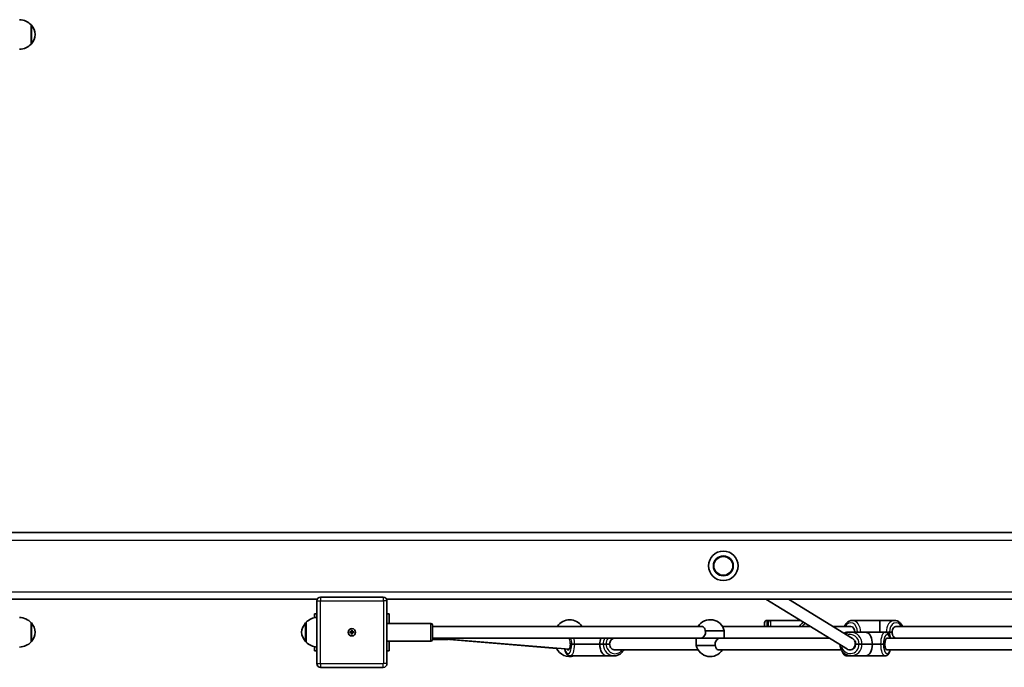
# Model space of a CAD drawing. Units: millimetres. Extents: x 4197 to 16860, y -4963 to 5519.
# Drawn here: x 12014 to 13347, y 2 to 879 of the extents above; entities that cross this region are included whole.
import ezdxf

# ---------------------------------------------------------------- set-up
doc = ezdxf.new("R2010")
doc.units = ezdxf.units.MM
doc.layers.add('Widoczne (ISO)', color=7, linetype='Continuous', lineweight=35)
doc.layers.add('Widoczne wąskie (ISO)', color=7, linetype='Continuous', lineweight=25)

msp = doc.modelspace()

# ---------------------------------------------------------------- linework, layer by layer
at = {"layer": 'Widoczne (ISO)'}
for p, q in [((12029.1, 846.3), (12029.1, 872.3)), ((11913.6, 184.3), (14903.6, 184.3)), ((11998.8, 94.3), (12416.8, 94.3)), ((12506.1, 96.8), (12421.1, 96.8)), ((12510.5, 94.3), (14306.8, 94.3)), ((13134.8, 26.2), (13024.4, 94.3)), ((13141.6, 40.8), (13054.9, 94.3)), ((12416.1, 91.8), (12416.1, 6.8)), ((12511.1, 6.8), (12511.1, 91.8)), ((12413.1, 69), (12413.1, 74.3)), ((12416.1, 74.3), (12413.1, 74.3)), ((12514.1, 74.3), (12511.1, 74.3)), ((12514.1, 74.3), (12514.1, 61.3)), ((12029.1, 36.3), (12029.1, 62.3)), ((12401.6, 62.8), (12401.6, 35.8)), ((12401.6, 62.3), (12401.6, 62.3)), ((12511.1, 61.3), (12570.6, 61.3)), ((12572.6, 59.3), (12572.6, 39.3)), ((12572.6, 57.4), (12577.1, 57.3)), ((12572.6, 57.3), (12937.4, 57.3)), ((12965.5, 57.3), (13084.4, 57.3)), ((13022.5, 57.3), (13022.5, 62.3)), ((13025.5, 65.3), (13030.6, 65.3)), ((13027.6, 57.3), (13027.6, 62.3)), ((13071.4, 65.3), (13030.6, 65.3)), ((13114.8, 57.3), (13139.2, 57.3)), ((13175.8, 65.3), (13141.4, 65.3)), ((13178.8, 65), (13178.8, 49.3)), ((13181.8, 65.3), (13198.6, 65.3)), ((13377.6, 57.3), (13201.8, 57.3)), ((12460.9, 49.8), (12463.1, 49.8)), ((12460.9, 48.8), (12460.9, 49.8)), ((12463.1, 48.8), (12460.9, 48.8)), ((12463.1, 49.8), (12463.1, 52.1)), ((12463.1, 52.1), (12464.1, 52.1)), ((12463.1, 49.8), (12464.1, 49.8)), ((12463.1, 49.8), (12463.1, 48.8)), ((12463.1, 46.6), (12463.1, 48.8)), ((12464.1, 48.8), (12463.1, 48.8)), ((12464.1, 46.6), (12463.1, 46.6)), ((12464.1, 52.1), (12464.1, 49.8)), ((12464.1, 49.8), (12466.4, 49.8)), ((12464.1, 49.8), (12464.1, 48.8)), ((12464.1, 48.8), (12464.1, 46.6)), ((12466.4, 48.8), (12464.1, 48.8)), ((12466.4, 49.8), (12466.4, 48.8)), ((12572.6, 41.3), (12935.6, 41.3)), ((12572.6, 41.3), (12574.1, 41.3)), ((12574.1, 41.3), (12741, 27.4)), ((12576.6, 41.3), (12757.9, 26.4)), ((12930, 41.3), (12930, 31.3)), ((12962.7, 41.3), (12935.6, 41.3)), ((12935.6, 41.3), (12962.5, 41.3)), ((12968, 51.3), (12942.2, 51.3)), ((12962.5, 41.3), (12962.7, 41.3)), ((13110.3, 41.3), (12962.7, 41.3)), ((12968, 41.3), (12968, 51.3)), ((13134, 49.3), (13139.6, 49.3)), ((13158.3, 49.3), (13139.6, 49.3)), ((13163.8, 49.3), (13158.3, 49.3)), ((13163.8, 49.3), (13158.3, 49.3)), ((13163.8, 49.3), (13185.8, 49.3)), ((13185.8, 49.3), (13187.3, 49.3)), ((13187.3, 49.3), (13185.8, 49.3)), ((13191.6, 49.3), (13187.3, 49.3)), ((13187.3, 49.3), (13191.6, 49.3)), ((13389.6, 41.3), (13188.8, 41.3)), ((13195.1, 49.3), (13191.6, 49.3)), ((13191.6, 49.3), (13195.1, 49.3)), ((12401.6, 36.3), (12401.6, 36.3)), ((12413.1, 24.3), (12413.1, 29.7)), ((12511.1, 37.3), (12570.6, 37.3)), ((12514.1, 37.3), (12514.1, 24.3)), ((12573.1, 39.6), (12572.6, 39.6)), ((12593.9, 39.7), (12573.1, 39.6)), ((12761.4, 33.3), (12759.5, 33.3)), ((12759.5, 33.3), (12761.4, 33.3)), ((12765.3, 33.3), (12761.4, 33.3)), ((12761.4, 33.3), (12765.3, 33.3)), ((12799.5, 33.3), (12765.3, 33.3)), ((12799.5, 33.3), (12765.3, 33.3)), ((12799.5, 33.3), (12804.1, 33.3)), ((12804.1, 33.3), (12799.5, 33.3)), ((12808, 33.3), (12804.1, 33.3)), ((12804.1, 33.3), (12808, 33.3)), ((12812.6, 33.3), (12808, 33.3)), ((12808, 33.3), (12812.6, 33.3)), ((12930, 31.3), (12955.8, 31.3)), ((13150.5, 33.3), (13145.9, 33.3)), ((13145.9, 33.3), (13150.5, 33.3)), ((13154.4, 33.3), (13150.5, 33.3)), ((13150.5, 33.3), (13154.4, 33.3)), ((13168.6, 33.3), (13154.4, 33.3)), ((13168.6, 33.3), (13154.4, 33.3)), ((13168.6, 33.3), (13179.6, 33.3)), ((13179.6, 33.3), (13168.6, 33.3)), ((13183.6, 33.3), (13179.6, 33.3)), ((13179.6, 33.3), (13183.6, 33.3)), ((13185.5, 33.3), (13183.6, 33.3)), ((13183.6, 33.3), (13185.5, 33.3)), ((12413.1, 24.3), (12416.1, 24.3)), ((12511.1, 24.3), (12514.1, 24.3)), ((12808.1, 17.3), (12759.2, 17.3)), ((12818.8, 17.3), (12808.1, 17.3)), ((12820.7, 25.3), (12932.6, 25.3)), ((12960.8, 25.3), (13126.6, 25.3)), ((13139.6, 17.3), (13134, 17.3)), ((13138.5, 25.3), (13137.9, 25.3)), ((13159.9, 17.3), (13139.6, 17.3)), ((13185.8, 17.3), (13159.9, 17.3)), ((13188.8, 25.3), (13392.2, 25.3)), ((12421.1, 1.8), (12506.1, 1.8))]:
    msp.add_line(p, q, dxfattribs=at)
for centre, radius in [((12966.7, 139.3), 20), ((12966.7, 139.3), 13.5), ((12966.7, 139.3), 13), ((12463.6, 49.3), 5)]:
    msp.add_circle(centre, radius, dxfattribs=at)
for centre, radius, start, end in [((12013, 857.3), 22, 42.9566, 88.4343), ((12028.7, 871.3), 1, 41.3246, 63.5321), ((12013.7, 858.1), 21, 3.2935, 41.3246), ((12013.7, 860.5), 21, 318.6754, 356.7065), ((12013, 861.3), 22, 271.5657, 317.0434), ((12028.7, 847.3), 1, 296.4679, 318.6754), ((12421.1, 91.8), 5, 90, 180), ((12506.1, 91.8), 5, 0, 90), ((12013, 47.3), 22, 42.9566, 88.4343), ((12417.3, 47.4), 22, 93.0051, 135.3584), ((12028.7, 61.3), 1, 41.3246, 63.5321), ((12013.7, 48.1), 21, 3.2935, 41.3246), ((12417.3, 47.3), 22, 138.2569, 174.8321), ((12401.6, 61.3), 1, 90, 138.2569), ((12570.6, 59.3), 2, 0, 90), ((12758.6, 46.8), 19.5, 32.6325, 147.3675), ((12949, 46.8), 19.5, 13.4197, 147.3675), ((13025.5, 62.3), 3, 90, 180), ((13030.6, 62.3), 3, 90, 180), ((13083.6, 49.3), 16, 121.6452, 150), ((12013.7, 50.5), 21, 318.6754, 356.7065), ((12417.3, 51.3), 22, 185.1679, 221.7431), ((12463.6, 49.3), 2.5, 168.463, 191.537), ((12463.6, 49.3), 2.5, 78.463, 101.537), ((12463.6, 49.3), 2.5, 258.463, 281.537), ((12463.6, 49.3), 2.5, 348.463, 11.537), ((12013, 51.3), 22, 271.5657, 317.0434), ((12028.7, 37.3), 1, 296.4679, 318.6754), ((12401.6, 37.3), 1, 221.7431, 270), ((12417.3, 51.3), 22, 224.6416, 266.9949), ((12570.6, 39.3), 2, 270, 0), ((12758.6, 35.9), 19.5, 204.3702, 288.4128), ((12949, 35.9), 19.5, 193.4197, 327.3675), ((12421.1, 6.8), 5, 180, 270), ((12506.1, 6.8), 5, 270, 0)]:
    msp.add_arc(centre, radius, start, end, dxfattribs=at)
for centre, major_axis, ratio, start_param, end_param in [((13139.2, 49.3), (0, 8), 0.707107, 4.712389, 6.283185), ((13200.8, 49.3), (0, 8), 0.707107, 6.200118, 7.852235), ((12569.3, 49.3), (-0.55, -8), 0.418072, 1.58494, 1.880578), ((12574.4, 49.3), (-0.29, -8), 0.216145, 6.263195, 6.273147), ((12808.1, 33.3), (0, -16), 0.541196, 4.18879, 4.712389), ((12820, 33.3), (0, 8), 0.92388, 6.25587, 7.852235), ((13159.9, 33.3), (0, -16), 0.541196, 1.570796, 2.951145), ((13188.5, 33.3), (0, 8), 0.382683, 6.25587, 7.852235), ((13200.8, 49.3), (0, -8), 0.707107, 4.714135, 6.366253), ((12573, 47.6), (0.02, -8), 0.745387, 6.212986, 6.254513), ((12573, 47.6), (-0.02, 8), 0.745387, 3.11926, 3.143323), ((12756.4, 33.3), (0, -8), 0.382683, 5.697549, 7.853982), ((12756.4, 33.3), (0, -8), 0.382683, 1.570796, 1.776329), ((12808.1, 33.3), (0, -16), 0.541196, 4.712389, 6.283185), ((12820, 33.3), (0, -8), 0.92388, 4.714135, 6.310501), ((13138.5, 33.3), (2.21, 7.78), 0.847478, 2.905585, 5.604737), ((13138.5, 33.3), (0, -8), 0.92388, 0, 1.570796), ((13138.5, 33.3), (0, -8), 0.92388, 1.570796, 2.227137), ((13159.9, 33.3), (0, -16), 0.541196, 0, 1.570796), ((13188.5, 33.3), (0, -8), 0.382683, 4.714135, 6.310501)]:
    msp.add_ellipse(centre, major_axis=major_axis, ratio=ratio, start_param=start_param, end_param=end_param, dxfattribs=at)
for points, knots in [([(12937.4, 57.3), (12938.1, 57.3), (12938.8, 57.1), (12940.1, 56.3), (12940.7, 55.7), (12941.6, 54.3), (12941.9, 53.4), (12942.2, 52), (12942.2, 51.7), (12942.2, 51.3)], [3.634506, 3.634506, 3.634506, 3.634506, 3.935716, 3.935716, 4.236926, 4.236926, 4.541698, 4.541698, 4.648845, 4.648845, 4.648845, 4.648845]), ([(13130.8, 57.3), (13130.9, 57.7), (13131.1, 58), (13131.9, 59.7), (13132.8, 60.9), (13134.8, 63), (13136, 63.8), (13138.5, 65), (13139.8, 65.3), (13141.2, 65.3), (13141.3, 65.3), (13141.4, 65.3)], [3.692477, 3.692477, 3.692477, 3.692477, 3.769911, 3.769911, 4.08407, 4.08407, 4.39823, 4.39823, 4.690209, 4.690209, 4.712389, 4.712389, 4.712389, 4.712389]), ([(13178.8, 65), (13178.6, 65.1), (13178.4, 65.1), (13178, 65.2), (13177.7, 65.2), (13177.3, 65.2), (13177.1, 65.3), (13176.7, 65.3), (13176.5, 65.3), (13176.2, 65.3), (13176, 65.3), (13175.8, 65.3)], [2.3384177, 2.3384177, 2.3384177, 2.3384177, 2.4045198, 2.4045198, 2.4706219, 2.4706219, 2.5367239, 2.5367239, 2.602826, 2.602826, 2.6689281, 2.6689281, 2.6689281, 2.6689281]), ([(13181.8, 65.3), (13181.7, 65.3), (13181.5, 65.3), (13181.1, 65.3), (13181, 65.3), (13180.6, 65.3), (13180.4, 65.2), (13179.9, 65.2), (13179.7, 65.2), (13179.3, 65.1), (13179.1, 65.1), (13178.8, 65)], [3.3363938, 3.3363938, 3.3363938, 3.3363938, 3.4025277, 3.4025277, 3.4686617, 3.4686617, 3.5347956, 3.5347956, 3.6009295, 3.6009295, 3.6670635, 3.6670635, 3.6670635, 3.6670635]), ([(13198.6, 65.3), (13199.9, 65.3), (13201.1, 65.1), (13203.4, 64.2), (13204.6, 63.4), (13206.6, 61.6), (13207.5, 60.5), (13208.6, 58.6), (13208.9, 58), (13209.2, 57.3)], [1.570796, 1.570796, 1.570796, 1.570796, 1.844966, 1.844966, 2.133106, 2.133106, 2.447266, 2.447266, 2.590709, 2.590709, 2.590709, 2.590709]), ([(12942.2, 51.3), (12942.4, 50.7), (12942.5, 50), (12942.5, 49.3), (12942.5, 48.3), (12942.3, 47.2), (12941.5, 45.3), (12940.9, 44.4), (12939.6, 43), (12938.8, 42.4), (12937.1, 41.5), (12936.3, 41.3), (12935.6, 41.3)], [-0.196806, -0.196806, -0.196806, -0.196806, 0, 0, 0, 0.30573, 0.30573, 0.61146, 0.61146, 0.916803, 0.916803, 1.222146, 1.222146, 1.222146, 1.222146]), ([(12955.8, 31.3), (12955.6, 32), (12955.6, 32.7), (12955.6, 34.3), (12955.8, 35.4), (12956.6, 37.4), (12957.2, 38.3), (12958.5, 39.7), (12959.3, 40.3), (12960.9, 41.1), (12961.7, 41.3), (12962.5, 41.3)], [-2.641098, -2.641098, -2.641098, -2.641098, -2.444292, -2.444292, -2.138562, -2.138562, -1.832832, -1.832832, -1.527489, -1.527489, -1.222146, -1.222146, -1.222146, -1.222146]), ([(13134, 49.3), (13133.3, 49.3), (13132.6, 49.2), (13131.3, 48.6), (13130.8, 48.2), (13130.3, 47.8)], [4.712389, 4.712389, 4.712389, 4.712389, 4.8802278, 4.8802278, 5.0553236, 5.0553236, 5.0553236, 5.0553236]), ([(13131.7, 46.9), (13132.7, 47.6), (13133.8, 48.1), (13136.4, 49.1), (13138, 49.3), (13139.6, 49.3), (13139.6, 49.3), (13139.6, 49.3)], [4.1629324, 4.1629324, 4.1629324, 4.1629324, 4.3982297, 4.3982297, 4.7113313, 4.7113313, 4.712389, 4.712389, 4.712389, 4.712389]), ([(13161.5, 49), (13161.3, 49.1), (13161.1, 49.1), (13160.7, 49.2), (13160.5, 49.2), (13160, 49.2), (13159.8, 49.3), (13159.4, 49.3), (13159.1, 49.3), (13158.7, 49.3), (13158.5, 49.3), (13158.3, 49.3)], [2.3384013, 2.3384013, 2.3384013, 2.3384013, 2.4045066, 2.4045066, 2.470612, 2.470612, 2.5367174, 2.5367174, 2.6028228, 2.6028228, 2.6689281, 2.6689281, 2.6689281, 2.6689281]), ([(13163.8, 49.3), (13163.7, 49.3), (13163.6, 49.3), (13163.4, 49.3), (13163.3, 49.3), (13163, 49.3), (13162.8, 49.2), (13162.5, 49.2), (13162.3, 49.2), (13161.9, 49.1), (13161.7, 49.1), (13161.5, 49)], [3.3363938, 3.3363938, 3.3363938, 3.3363938, 3.4025266, 3.4025266, 3.4686594, 3.4686594, 3.5347922, 3.5347922, 3.600925, 3.600925, 3.6664695, 3.6664695, 3.6664695, 3.6664695]), ([(13185.8, 49.3), (13186.5, 49.3), (13187.2, 49.2), (13188.5, 48.6), (13189.2, 48.1), (13190.5, 46.8), (13191.1, 45.9), (13192.1, 43.8), (13192.5, 42.6), (13192.8, 41.3)], [1.5707963, 1.5707963, 1.5707963, 1.5707963, 1.7386352, 1.7386352, 1.9363835, 1.9363835, 2.2399919, 2.2399919, 2.5497502, 2.5497502, 2.5497502, 2.5497502]), ([(12759.2, 17.3), (12758.4, 17.3), (12757.7, 17.5), (12756.4, 18.1), (12755.8, 18.6), (12754.5, 19.9), (12753.9, 20.8), (12752.9, 22.9), (12752.4, 24.1), (12752, 25.9), (12751.9, 26.4), (12751.8, 26.9)], [4.712389, 4.712389, 4.712389, 4.712389, 4.880228, 4.880228, 5.077976, 5.077976, 5.381585, 5.381585, 5.695744, 5.695744, 5.815798, 5.815798, 5.815798, 5.815798]), ([(12960.7, 25.3), (12960.7, 25.3), (12960.7, 25.3), (12960, 25.3), (12959.2, 25.5), (12957.9, 26.3), (12957.3, 27), (12956.5, 28.4), (12956.1, 29.3), (12955.9, 30.6), (12955.8, 31), (12955.8, 31.3)], [1.201578, 1.201578, 1.201578, 1.201578, 1.211963, 1.211963, 1.513173, 1.513173, 1.814383, 1.814383, 2.119155, 2.119155, 2.226302, 2.226302, 2.226302, 2.226302]), ([(13139.6, 17.3), (13138, 17.3), (13136.5, 17.6), (13133.5, 18.6), (13132, 19.4), (13129.5, 21.4), (13128.4, 22.6), (13126.5, 25.3), (13125.8, 26.8), (13124.9, 29.7), (13124.7, 31.1), (13124.6, 32.5)], [4.712389, 4.712389, 4.712389, 4.712389, 5.023349, 5.023349, 5.33641, 5.33641, 5.650569, 5.650569, 5.964728, 5.964728, 6.228754, 6.228754, 6.228754, 6.228754]), ([(12831.8, 25.3), (12831.6, 24.9), (12831.3, 24.4), (12830.1, 22.7), (12829, 21.5), (12826.5, 19.5), (12825.1, 18.7), (12822, 17.6), (12820.5, 17.3), (12818.9, 17.3), (12818.8, 17.3), (12818.8, 17.3)], [3.671588, 3.671588, 3.671588, 3.671588, 3.769911, 3.769911, 4.08407, 4.08407, 4.39823, 4.39823, 4.711331, 4.711331, 4.712389, 4.712389, 4.712389, 4.712389]), ([(13127.4, 24.1), (13127.7, 23.1), (13128, 22.2), (13129, 20.4), (13129.7, 19.4), (13130.9, 18.4), (13131.4, 18.1), (13132.5, 17.5), (13133.3, 17.3), (13134, 17.3)], [6.9764314, 6.9764314, 6.9764314, 6.9764314, 7.2256631, 7.2256631, 7.5398224, 7.5398224, 7.6756526, 7.6756526, 7.8539816, 7.8539816, 7.8539816, 7.8539816]), ([(13192.8, 25.3), (13192.8, 25.2), (13192.7, 25), (13192.3, 23.6), (13191.9, 22.5), (13190.8, 20.4), (13190.1, 19.4), (13188.9, 18.4), (13188.4, 18.1), (13187.3, 17.5), (13186.5, 17.3), (13185.8, 17.3)], [3.7334351, 3.7334351, 3.7334351, 3.7334351, 3.7699112, 3.7699112, 4.0840704, 4.0840704, 4.3982297, 4.3982297, 4.53406, 4.53406, 4.712389, 4.712389, 4.712389, 4.712389])]:
    msp.add_open_spline(points, degree=3, knots=knots, dxfattribs=at)
for points in [[(13178.8, 65), (13178.8, 65), (13178.8, 65), (13178.8, 65)], [(12962.5, 41.3), (12962.5, 41.3), (12962.5, 41.3), (12962.6, 41.3)], [(13161.5, 49), (13161.5, 49), (13161.5, 49), (13161.5, 49)]]:
    msp.add_open_spline(points, degree=3, dxfattribs=at)
at = {"layer": 'Widoczne wąskie (ISO)'}
for p, q in [((12029.5, 872), (12029.5, 846.7)), ((11913.6, 174.3), (14903.6, 174.3)), ((11913.6, 104.3), (14903.6, 104.3)), ((12421.1, 96.8), (12421.1, 92.1)), ((12506.1, 96.8), (12506.1, 92.1)), ((12416.1, 91.8), (12420.9, 91.8)), ((12420.9, 6.8), (12420.9, 91.8)), ((12421.1, 92.1), (12506.1, 92.1)), ((12511.1, 91.8), (12506.4, 91.8)), ((12506.4, 91.8), (12506.4, 6.8)), ((12029.5, 62), (12029.5, 36.7)), ((12400.8, 36.7), (12400.8, 62)), ((12401.6, 62.3), (12401.6, 36.3)), ((12570.6, 37.3), (12570.6, 61.3)), ((13025.5, 65.3), (13025.5, 57.3)), ((13030.6, 65.3), (13030.6, 57.3)), ((12416.1, 6.8), (12420.9, 6.8)), ((12421.1, 6.6), (12421.1, 1.8)), ((12506.1, 6.6), (12421.1, 6.6)), ((12506.1, 1.8), (12506.1, 6.6)), ((12511.1, 6.8), (12506.4, 6.8))]:
    msp.add_line(p, q, dxfattribs=at)
msp.add_circle((12966.7, 139.3), 12.7, dxfattribs=at)
for centre, radius, start, end in [((12421.1, 91.8), 0.25, 90, 180), ((12506.1, 91.8), 0.25, 0, 90), ((13083.6, 49.3), 13, 114.7811, 142.0201), ((12421.1, 6.8), 0.25, 180, 270), ((12506.1, 6.8), 0.25, 270, 0)]:
    msp.add_arc(centre, radius, start, end, dxfattribs=at)
for centre, major_axis, ratio, start_param, end_param in [((13139.2, 49.3), (0, 13), 0.707107, 4.712389, 7.191108), ((13141.4, 49.3), (0, 16), 0.707107, 4.712389, 6.283185), ((13198.6, 49.3), (0, 16), 0.707107, 0, 1.570796), ((13200.8, 49.3), (0, 13), 0.707107, 5.375263, 7.853982), ((12756.3, 34.6), (0, 8.02), 0.381589, 4.762997, 5.717542), ((12756.4, 33.3), (0, -13), 0.382683, 1.570796, 2.23367), ((12759.2, 33.3), (0, 16), 0.382683, 4.712389, 5.235988), ((12818.8, 33.3), (0, -16), 0.92388, 4.18879, 4.712389), ((12820, 33.3), (0, 13), 0.92388, 0.907923, 1.570796), ((13134, 33.3), (0, 16), 0.382683, 0, 0.508028), ((13138.5, 33.3), (0, 13), 0.92388, 4.712389, 6.656471), ((13139.6, 33.3), (0, 16), 0.92388, 4.712389, 6.283185), ((13138.5, 33.3), (3.55, -8.14), 0.848918, 1.813047, 2.255488), ((13185.8, 33.3), (0, 16), 0.382683, 0, 1.570796), ((13188.5, 33.3), (0, 13), 0.382683, 5.375263, 7.853982), ((13198.6, 49.3), (0, -16), 0.707107, 4.712389, 4.728013), ((13200.8, 49.3), (0, 13), 0.707107, 1.570796, 2.23367), ((12573, 47.6), (0.04, -8), 0.77931, 6.252764, 6.259122), ((12573, 47.6), (98.8, 0.2), 0.080942, 4.71064, 4.710659), ((12756.4, 33.3), (0, -13), 0.382683, 5.231595, 7.853982), ((12759.2, 33.3), (0, -16), 0.382683, 0, 1.570796), ((12818.8, 33.3), (0, -16), 0.92388, 4.712389, 6.283185), ((12820, 33.3), (0, -13), 0.92388, 4.712389, 7.191108), ((13138.5, 33.3), (0, -13), 0.92388, 4.873369, 7.853982), ((13139.6, 33.3), (0, -16), 0.92388, 0, 1.570796), ((13185.8, 33.3), (0, -16), 0.382683, 4.712389, 6.283185), ((13188.5, 33.3), (0, -13), 0.382683, 4.712389, 7.191108), ((13134, 33.3), (0, -16), 0.382683, 5.603879, 6.283185)]:
    msp.add_ellipse(centre, major_axis=major_axis, ratio=ratio, start_param=start_param, end_param=end_param, dxfattribs=at)
for points, knots in [([(13175.8, 65.3), (13176.4, 65.3), (13177, 65.3), (13177.7, 65.2), (13178.1, 65.1), (13178.5, 65.1), (13178.8, 65)], [-2.6689281, -2.6689281, -2.6689281, -2.6689281, -2.4529582, -2.4529582, -2.4529582, -2.3383609, -2.3383609, -2.3383609, -2.3383609]), ([(13178.8, 65), (13178.9, 65.1), (13179.1, 65.1), (13179.2, 65.1), (13180.2, 65.2), (13181.1, 65.3), (13181.8, 65.3)], [-3.6671201, -3.6671201, -3.6671201, -3.6671201, -3.6353314, -3.6353314, -3.6353314, -3.3363938, -3.3363938, -3.3363938, -3.3363938]), ([(13158.3, 49.3), (13159, 49.3), (13159.7, 49.3), (13160.4, 49.2), (13160.8, 49.1), (13161.2, 49.1), (13161.5, 49)], [-2.6689281, -2.6689281, -2.6689281, -2.6689281, -2.4529582, -2.4529582, -2.4529582, -2.3383609, -2.3383609, -2.3383609, -2.3383609]), ([(13161.5, 49), (13161.6, 49.1), (13161.7, 49.1), (13161.8, 49.1), (13162.7, 49.2), (13163.4, 49.3), (13163.8, 49.3)], [-3.6671201, -3.6671201, -3.6671201, -3.6671201, -3.6353314, -3.6353314, -3.6353314, -3.3363938, -3.3363938, -3.3363938, -3.3363938])]:
    msp.add_open_spline(points, degree=3, knots=knots, dxfattribs=at)
for points in [[(13201.2, 57.3), (13200.9, 57.3), (13200.6, 57.3), (13200.3, 57.3)], [(13201.8, 57.3), (13201.6, 57.3), (13201.4, 57.3), (13201.2, 57.3)], [(12820.2, 41.3), (12820.1, 41.3), (12819.9, 41.3), (12819.8, 41.3)], [(12820.7, 41.3), (12820.5, 41.3), (12820.4, 41.3), (12820.2, 41.3)], [(12962.4, 41.3), (12962.4, 41.3), (12962.5, 41.3), (12962.6, 41.3)], [(12962.6, 41.3), (12962.6, 41.3), (12962.6, 41.3), (12962.7, 41.3)], [(12962.6, 41.3), (12962.6, 41.3), (12962.6, 41.3), (12962.7, 41.3)], [(13188.6, 41.3), (13188.6, 41.3), (13188.5, 41.3), (13188.5, 41.3)], [(13188.8, 41.3), (13188.8, 41.3), (13188.7, 41.3), (13188.6, 41.3)], [(13200.3, 41.4), (13200.6, 41.4), (13200.9, 41.4), (13201.2, 41.4)], [(13201.2, 41.4), (13201.4, 41.3), (13201.6, 41.3), (13201.8, 41.3)], [(12819.8, 25.3), (12819.9, 25.3), (12820.1, 25.3), (12820.2, 25.3)], [(12820.2, 25.3), (12820.4, 25.3), (12820.5, 25.3), (12820.7, 25.3)], [(12960.7, 25.3), (12960.7, 25.3), (12960.6, 25.3), (12960.6, 25.3)], [(12960.7, 25.3), (12960.7, 25.3), (12960.6, 25.3), (12960.6, 25.3)], [(12960.8, 25.3), (12960.8, 25.3), (12960.8, 25.3), (12960.7, 25.3)], [(13188.5, 25.3), (13188.5, 25.3), (13188.6, 25.3), (13188.6, 25.3)], [(13188.6, 25.3), (13188.7, 25.3), (13188.8, 25.3), (13188.8, 25.3)]]:
    msp.add_open_spline(points, degree=3, dxfattribs=at)

doc.saveas('drawing.dxf')
